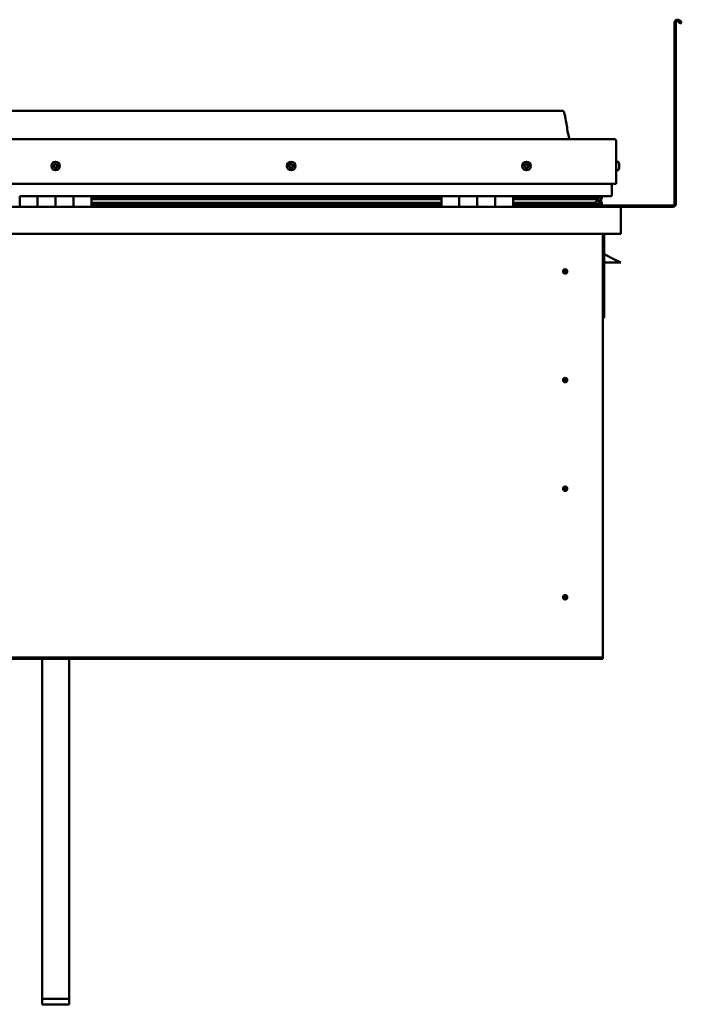
# Model space of a CAD drawing. Units: millimetres. Extents: x -6045 to 24092, y 3261 to 8837.
# Drawn here: x 10521 to 11258, y 6556 to 7653 of the extents above; entities that cross this region are included whole.
import ezdxf

# ---------------------------------------------------------------- set-up
doc = ezdxf.new("R2010")
doc.units = ezdxf.units.MM
doc.header["$LTSCALE"] = 25
doc.layers.add('Visible (ISO)', color=7, linetype='Continuous', lineweight=50)

msp = doc.modelspace()

# ---------------------------------------------------------------- linework, layer by layer
at = {"layer": 'Visible (ISO)'}
for p, q in [((11250.7, 7448.2), (11250.7, 7649.7)), ((11252.2, 7448.2), (11252.2, 7649.7)), ((11256.9, 7649), (11255.9, 7650.7)), ((11256.9, 7649), (11258.2, 7649.8)), ((11258.2, 7649.8), (11257.2, 7651.5)), ((11125.7, 7551.7), (9995.7, 7551.7)), ((9938.2, 7520.2), (11183.2, 7520.2)), ((11185.7, 7517.7), (11185.7, 7470.2)), ((11185.7, 7470.2), (11185.7, 7517.7)), ((11187.6, 7495), (11185.7, 7495)), ((11188.9, 7492.4), (11188.9, 7492.1)), ((11187.6, 7485.5), (11185.7, 7485.5)), ((11188.9, 7492), (11188.9, 7492.1)), ((11188.9, 7492), (11188.9, 7491.8)), ((11188.9, 7491.8), (11188.9, 7490.1)), ((11188.9, 7491.8), (11188.9, 7491.8)), ((11188.9, 7491.8), (11188.9, 7491.8)), ((11188.9, 7490.1), (11188.9, 7490.1)), ((11188.9, 7490.1), (11188.9, 7489.7)), ((11188.9, 7489.7), (11188.9, 7488.3)), ((11188.9, 7488.1), (11188.9, 7488.3)), ((11188.9, 7488.1), (11188.9, 7488)), ((9935.7, 7470.2), (11185.7, 7470.2)), ((11180.7, 7457.7), (11180.7, 7470.2)), ((10520.7, 7456.7), (10540.7, 7456.7)), ((10520.7, 7456.7), (10520.7, 7444.7)), ((10540.7, 7444.7), (10540.7, 7456.7)), ((10560.7, 7456.7), (10540.7, 7456.7)), ((10540.7, 7456.7), (10540.7, 7444.7)), ((10560.7, 7456.7), (10560.7, 7444.7)), ((10560.7, 7444.7), (10560.7, 7456.7)), ((10560.7, 7456.7), (10580.7, 7456.7)), ((10580.7, 7444.7), (10580.7, 7456.7)), ((10600.7, 7456.7), (10580.7, 7456.7)), ((10580.7, 7456.7), (10580.7, 7444.7)), ((10600.7, 7444.7), (10600.7, 7456.7)), ((10990.7, 7456.7), (10600.7, 7456.7)), ((10990.7, 7454.7), (10600.7, 7454.7)), ((10990.7, 7454.7), (10600.7, 7454.7)), ((10990.7, 7454), (10600.7, 7454)), ((10600.7, 7453.3), (10990.7, 7453.3)), ((10990.7, 7449.3), (10600.7, 7449.3)), ((10990.7, 7456.7), (11010.7, 7456.7)), ((10990.7, 7456.7), (10990.7, 7444.7)), ((11010.7, 7444.7), (11010.7, 7456.7)), ((11030.7, 7456.7), (11010.7, 7456.7)), ((11010.7, 7456.7), (11010.7, 7444.7)), ((11010.7, 7456.7), (11010.7, 7456.7)), ((11010.7, 7454.7), (11010.7, 7454.7)), ((11010.7, 7454.7), (11010.7, 7454.7)), ((11010.7, 7454), (11010.7, 7454)), ((11010.7, 7453.3), (11010.7, 7453.3)), ((11010.7, 7449.3), (11010.7, 7449.3)), ((11030.7, 7456.7), (11030.7, 7444.7)), ((11030.7, 7444.7), (11030.7, 7456.7)), ((11030.7, 7456.7), (11050.7, 7456.7)), ((11050.7, 7444.7), (11050.7, 7456.7)), ((11070.7, 7456.7), (11050.7, 7456.7)), ((11050.7, 7456.7), (11050.7, 7444.7)), ((11050.7, 7456.7), (11050.7, 7456.7)), ((11050.7, 7454.7), (11050.7, 7454.7)), ((11050.7, 7454.7), (11050.7, 7454.7)), ((11050.7, 7454), (11050.7, 7454)), ((11050.7, 7453.3), (11050.7, 7453.3)), ((11050.7, 7449.3), (11050.7, 7449.3)), ((11070.7, 7444.7), (11070.7, 7456.7)), ((11179.7, 7456.7), (11070.7, 7456.7)), ((11158.6, 7454.7), (11070.7, 7454.7)), ((11161, 7454.7), (11070.7, 7454.7)), ((11158.6, 7454), (11070.7, 7454)), ((11070.7, 7453.3), (11164.3, 7453.3)), ((11158.6, 7449.3), (11070.7, 7449.3)), ((11112.2, 7454.7), (11112.2, 7456.7)), ((11140.7, 7454.9), (11112.2, 7454.9)), ((11112.2, 7454.9), (11140.7, 7454.9)), ((11140.7, 7456.7), (11140.7, 7454.7)), ((11158.6, 7454.7), (11165.9, 7454.7)), ((11158.6, 7454), (11166.4, 7454)), ((11158.6, 7449.3), (11161.5, 7449.3)), ((11159.9, 7456.7), (11159.9, 7454.7)), ((11163.9, 7455.9), (11163.9, 7454.7)), ((11164.3, 7453.3), (11166.4, 7454)), ((11164.4, 7453.3), (11164.4, 7452.7)), ((11165.7, 7449.9), (11165, 7449.9)), ((11165.7, 7456.6), (11165.9, 7456.7)), ((11165.7, 7456.6), (11165.7, 7456.7)), ((11165.7, 7456.6), (11165.7, 7456.6)), ((11165.7, 7453.8), (11165.7, 7449.9)), ((11165.7, 7451.4), (11168.7, 7451.4)), ((11165.7, 7449.7), (11165.7, 7449.9)), ((11165.9, 7456.7), (11165.9, 7454.7)), ((11165.9, 7454.7), (11165.9, 7454.7)), ((11166.1, 7456.6), (11168.7, 7456.6)), ((11166.4, 7456.2), (11166.4, 7454.2)), ((11166.4, 7456), (11168.7, 7456)), ((11166.4, 7455.3), (11168.7, 7455.3)), ((11166.6, 7449.2), (11166.6, 7447.1)), ((11168.7, 7456.6), (11169.1, 7456.7)), ((11168.7, 7456.7), (11168.7, 7456.6)), ((11168.7, 7456), (11168.7, 7456.6)), ((11169.5, 7456), (11168.7, 7455.8)), ((11168.7, 7455.3), (11168.7, 7456)), ((11168.7, 7455.3), (11168.7, 7451.4)), ((11168.7, 7453.7), (11169.5, 7454)), ((11168.7, 7446.8), (11168.7, 7451.4)), ((11169.5, 7454), (11169.5, 7456)), ((11169.5, 7454), (11169.5, 7454)), ((11169.6, 7454.2), (11169.6, 7456.2)), ((11169.7, 7447.1), (11169.7, 7449.2)), ((9932.3, 7444.7), (11189.1, 7444.7)), ((10990.7, 7446.7), (10600.7, 7446.7)), ((11010.7, 7446.7), (11010.7, 7446.7)), ((11010.7, 7446.7), (11010.7, 7446.7)), ((11050.7, 7446.7), (11050.7, 7446.7)), ((11050.7, 7446.7), (11050.7, 7446.7)), ((11164.6, 7446.7), (11070.7, 7446.7)), ((11112.2, 7444.8), (11112.2, 7446.7)), ((11112.2, 7446.2), (11248.7, 7446.2)), ((11112.2, 7446.2), (11112.2, 7444.8)), ((11164.6, 7446.7), (11167.8, 7446.7)), ((11165.7, 7446.8), (11168.7, 7446.8)), ((11189.1, 7444.7), (11248.7, 7444.7)), ((11190.7, 7443.1), (11190.7, 7443.2)), ((11190.7, 7443.2), (11190.7, 7443.2)), ((11190.7, 7443.1), (11190.7, 7414.7)), ((11190.7, 7414.7), (9930.7, 7414.7)), ((11170.7, 7414.7), (11170.7, 6944.7)), ((11172.2, 7321.2), (11172.2, 7414.7)), ((11183.7, 7386.2), (11172.2, 7392)), ((11190.7, 7382.7), (11172.2, 7382.7)), ((11183.7, 7386.2), (11190.7, 7382.7)), ((11128.7, 7375), (11128.7, 7374.8)), ((11128.7, 7374.8), (11128.7, 7372.7)), ((11128.7, 7370.7), (11128.7, 7372.7)), ((11128.7, 7370.4), (11128.7, 7370.7)), ((11170.7, 7321.2), (11172.2, 7321.2)), ((11128.7, 7254), (11128.7, 7253.8)), ((11128.7, 7253.8), (11128.7, 7251.7)), ((11128.7, 7249.7), (11128.7, 7251.7)), ((11128.7, 7249.4), (11128.7, 7249.7)), ((11128.7, 7133), (11128.7, 7132.8)), ((11128.7, 7132.8), (11128.7, 7130.7)), ((11128.7, 7128.7), (11128.7, 7130.7)), ((11128.7, 7128.4), (11128.7, 7128.7)), ((11128.7, 7012), (11128.7, 7011.8)), ((11128.7, 7011.8), (11128.7, 7009.7)), ((11128.7, 7007.7), (11128.7, 7009.7)), ((11128.7, 7007.4), (11128.7, 7007.7)), ((11170.7, 6944.7), (11170.7, 6942.7)), ((11170.7, 6942.7), (9950.7, 6942.7)), ((9950.7, 6941.2), (11170.7, 6941.2)), ((10545.7, 6562.2), (10545.7, 6941.2)), ((10575.7, 6562.2), (10575.7, 6941.2)), ((11170.7, 6942.7), (11170.7, 6941.2)), ((10545.7, 6562.2), (10575.7, 6562.2)), ((10545.7, 6556.2), (10545.7, 6562.2)), ((10575.7, 6556.2), (10575.7, 6562.2)), ((10545.7, 6556.2), (10575.7, 6556.2))]:
    msp.add_line(p, q, dxfattribs=at)
for centre, radius in [((10560.7, 7490.2), 4.75), ((10823.2, 7490.2), 4.75), ((11085.7, 7490.2), 4.75), ((11128.7, 7372.7), 2.4), ((11128.7, 7251.7), 2.4), ((11128.7, 7130.7), 2.4), ((11128.7, 7009.7), 2.4)]:
    msp.add_circle(centre, radius, dxfattribs=at)
for centre, radius, start, end in [((11254.2, 7649.7), 3.5, 30, 180), ((11254.2, 7649.7), 2, 30, 180), ((11183.2, 7517.7), 2.5, 0, 90), ((11183.2, 7517.7), 2.5, 0, 90), ((10560.7, 7490.2), 2.21, 89.316, 138.1673), ((10560.9, 7492), 0.45, 112.1803, 160.3999), ((10560.7, 7490.2), 2.21, 29.316, 78.1673), ((10560.9, 7492), 0.45, 7.0834, 55.303), ((10823.2, 7490.2), 2.21, 51.5188, 100.3701), ((10822.7, 7491.9), 0.45, 29.2862, 77.5058), ((11085.7, 7490.2), 2.21, 102.4484, 151.2996), ((11085.5, 7492), 0.45, 125.3127, 173.5322), ((11085.7, 7490.2), 2.21, 42.4484, 91.2996), ((11085.5, 7492), 0.45, 20.2158, 68.4353), ((11187.6, 7494.8), 0.2, 35.6853, 90), ((11181.2, 7490.2), 8, 16.0077, 35.6853), ((10560.7, 7490.2), 2.21, 149.316, 198.1673), ((10559, 7489.5), 0.45, 127.0834, 175.303), ((10558.3, 7490.5), 0.787, 307.0834, 40.3999), ((10559, 7489.5), 0.45, 232.1803, 280.3999), ((10560.7, 7490.2), 2.21, 209.316, 258.1673), ((10559.2, 7491.3), 0.45, 172.1803, 220.3999), ((10559.2, 7491.3), 0.45, 67.0834, 115.303), ((10559.2, 7488.3), 0.787, 7.0834, 100.3999), ((10559.7, 7492.4), 0.787, 247.0834, 340.3999), ((10560.5, 7488.4), 0.45, 187.0834, 235.303), ((10560.7, 7490.2), 2.21, 269.316, 318.1673), ((10560.5, 7488.4), 0.45, 292.1803, 340.3999), ((10561.6, 7488), 0.787, 67.0834, 160.3999), ((10562.1, 7492.2), 0.787, 187.0834, 280.3999), ((10562.1, 7489.2), 0.45, 247.0834, 295.303), ((10562.3, 7490.9), 0.45, 52.1803, 100.3999), ((10563.1, 7490), 0.787, 127.0834, 220.3999), ((10562.1, 7489.2), 0.45, 352.1803, 40.3999), ((10560.7, 7490.2), 2.21, 329.316, 18.1673), ((10562.3, 7490.9), 0.45, 307.0834, 355.303), ((10821.4, 7490.7), 0.45, 194.3831, 242.6027), ((10823.2, 7490.2), 2.21, 171.5188, 220.3701), ((10823.2, 7490.2), 2.21, 111.5188, 160.3701), ((10821.4, 7490.7), 0.45, 89.2862, 137.5058), ((10820.9, 7489.6), 0.787, 329.2862, 62.6027), ((10821.4, 7491.9), 0.787, 269.2862, 2.6027), ((10821.9, 7488.9), 0.45, 149.2862, 197.5058), ((10821.9, 7488.9), 0.45, 254.3831, 302.6027), ((10823.2, 7490.2), 2.21, 231.5188, 280.3701), ((10822.7, 7491.9), 0.45, 134.3831, 182.6027), ((10822.6, 7487.9), 0.787, 29.2862, 122.6027), ((10823.8, 7492.6), 0.787, 209.2862, 302.6027), ((10823.7, 7488.5), 0.45, 209.2862, 257.5058), ((10823.2, 7490.2), 2.21, 291.5188, 340.3701), ((10823.7, 7488.5), 0.45, 314.3831, 2.6027), ((10824.9, 7488.5), 0.787, 89.2862, 182.6027), ((10824.4, 7491.5), 0.45, 74.3831, 122.6027), ((10825.5, 7490.9), 0.787, 149.2862, 242.6027), ((10823.2, 7490.2), 2.21, 351.5188, 40.3701), ((10824.4, 7491.5), 0.45, 329.2862, 17.5058), ((10824.9, 7489.8), 0.45, 269.2862, 317.5058), ((10824.9, 7489.8), 0.45, 14.3831, 62.6027), ((11085.7, 7490.2), 2.21, 162.4484, 211.2996), ((11084, 7490.9), 0.45, 185.3127, 233.5322), ((11084, 7490.9), 0.45, 80.2158, 128.4353), ((11083.3, 7489.9), 0.788, 320.2158, 53.5322), ((11084.2, 7489.1), 0.45, 140.2158, 188.4353), ((11084.2, 7489.1), 0.45, 245.3127, 293.5322), ((11085.7, 7490.2), 2.21, 222.4484, 271.2996), ((11084.2, 7492.1), 0.787, 260.2158, 353.5322), ((11084.7, 7488), 0.788, 20.2158, 113.5322), ((11085.9, 7488.4), 0.45, 200.2158, 248.4353), ((11086.6, 7492.4), 0.788, 200.2158, 293.5322), ((11085.7, 7490.2), 2.21, 282.4484, 331.2996), ((11085.9, 7488.4), 0.45, 305.3127, 353.5322), ((11087.1, 7488.3), 0.787, 80.2158, 173.5322), ((11087.1, 7491.3), 0.45, 65.3127, 113.5322), ((11087.3, 7489.5), 0.45, 260.2158, 308.4353), ((11088.1, 7490.5), 0.788, 140.2158, 233.5322), ((11087.1, 7491.3), 0.45, 320.2158, 8.4353), ((11085.7, 7490.2), 2.21, 342.4484, 31.2996), ((11087.3, 7489.5), 0.45, 5.3127, 53.5322), ((11187.6, 7485.7), 0.2, 270, 324.3147), ((11181.2, 7490.2), 8, 324.3147, 343.9923), ((11179.7, 7457.7), 1, 270, 0), ((11112.3, 7444.8), 0.1, 180, 270), ((11189.1, 7443.1), 1.6, 3.5833, 90), ((11248.7, 7448.2), 3.5, 270, 0), ((11248.7, 7448.2), 2, 270, 0), ((11128.7, 7372.7), 2.05, 176.2686, 270), ((11128.7, 7372.7), 2.05, 356.2686, 90), ((11128.7, 7251.7), 2.05, 176.2686, 270), ((11128.7, 7251.7), 2.05, 356.2686, 90), ((11128.7, 7130.7), 2.05, 176.2686, 270), ((11128.7, 7130.7), 2.05, 356.2686, 90), ((11128.7, 7009.7), 2.05, 176.2686, 270), ((11128.7, 7009.7), 2.05, 356.2686, 90)]:
    msp.add_arc(centre, radius, start, end, dxfattribs=at)
for start_param, end_param in [(3.890698, 4.109528), (4.109528, 4.112624), (1.934797, 3.150966)]:
    msp.add_ellipse((11158.6, 7451.3), major_axis=(-5.67, -1.94), ratio=0.500626, start_param=start_param, end_param=end_param, dxfattribs=at)
for points, degree, knots in [([(11125.7, 7551.7), (11125.8, 7551.7), (11125.9, 7551.7), (11126.1, 7551.7), (11126.2, 7551.7), (11126.4, 7551.6), (11126.5, 7551.5), (11126.7, 7551.3), (11126.8, 7551.2), (11127.1, 7550.7), (11127.3, 7550.3), (11127.7, 7549.4), (11127.8, 7548.8), (11128.4, 7546.5), (11128.8, 7544.8), (11130.1, 7537.7), (11130.8, 7532.4), (11132.1, 7525.7), (11132.4, 7524.3), (11133, 7522), (11133.3, 7521.1), (11133.7, 7520.2)], 3, [0, 0, 0, 0, 0.036246, 0.036246, 0.065469, 0.065469, 0.094686, 0.094686, 0.153408, 0.153408, 0.270109, 0.270109, 0.448853, 0.448853, 0.98484, 0.98484, 2.590615, 2.590615, 3.026295, 3.026295, 3.312363, 3.312363, 3.312363, 3.312363]), ([(10560.7, 7492.4), (10560.7, 7492.4), (10560.8, 7492.5), (10560.9, 7492.5), (10561, 7492.4), (10561.1, 7492.4), (10561.1, 7492.4), (10561.1, 7492.4)], 3, [0.17438702, 0.17438702, 0.17438702, 0.17438702, 0.18896797, 0.18896797, 0.20586323, 0.20586323, 0.21737851, 0.21737851, 0.21737851, 0.21737851]), ([(10822.4, 7492.3), (10822.4, 7492.3), (10822.4, 7492.3), (10822.5, 7492.4), (10822.6, 7492.4), (10822.7, 7492.4), (10822.7, 7492.4), (10822.8, 7492.4)], 3, [0.17438702, 0.17438702, 0.17438702, 0.17438702, 0.18896797, 0.18896797, 0.20586323, 0.20586323, 0.21737851, 0.21737851, 0.21737851, 0.21737851]), ([(11085.2, 7492.4), (11085.2, 7492.4), (11085.3, 7492.4), (11085.4, 7492.5), (11085.4, 7492.5), (11085.5, 7492.4), (11085.6, 7492.4), (11085.6, 7492.4)], 3, [0.17438702, 0.17438702, 0.17438702, 0.17438702, 0.18896797, 0.18896797, 0.20586323, 0.20586323, 0.21737851, 0.21737851, 0.21737851, 0.21737851]), ([(10558.7, 7489.1), (10558.7, 7489.2), (10558.7, 7489.2), (10558.6, 7489.3), (10558.6, 7489.4), (10558.6, 7489.4), (10558.6, 7489.5), (10558.6, 7489.5)], 3, [0.17438702, 0.17438702, 0.17438702, 0.17438702, 0.18896797, 0.18896797, 0.20586323, 0.20586323, 0.21737852, 0.21737852, 0.21737852, 0.21737852]), ([(10558.8, 7491.3), (10558.8, 7491.4), (10558.8, 7491.4), (10558.8, 7491.5), (10558.9, 7491.6), (10559, 7491.6), (10559, 7491.7), (10559, 7491.7)], 3, [0.17438702, 0.17438702, 0.17438702, 0.17438702, 0.18896797, 0.18896797, 0.20586323, 0.20586323, 0.21737851, 0.21737851, 0.21737851, 0.21737851]), ([(10560.6, 7488), (10560.6, 7488), (10560.5, 7488), (10560.4, 7488), (10560.4, 7488), (10560.3, 7488), (10560.2, 7488), (10560.2, 7488.1)], 3, [0.17438702, 0.17438702, 0.17438702, 0.17438702, 0.18896797, 0.18896797, 0.20586323, 0.20586323, 0.21737852, 0.21737852, 0.21737852, 0.21737852]), ([(10562.6, 7489.1), (10562.6, 7489), (10562.5, 7489), (10562.5, 7488.9), (10562.5, 7488.8), (10562.4, 7488.8), (10562.3, 7488.8), (10562.3, 7488.7)], 3, [0.17438702, 0.17438702, 0.17438702, 0.17438702, 0.18896797, 0.18896797, 0.20586323, 0.20586323, 0.21737852, 0.21737852, 0.21737852, 0.21737852]), ([(10562.6, 7491.3), (10562.6, 7491.3), (10562.7, 7491.2), (10562.7, 7491.1), (10562.7, 7491.1), (10562.8, 7491), (10562.8, 7490.9), (10562.8, 7490.9)], 3, [0.17438702, 0.17438702, 0.17438702, 0.17438702, 0.18896797, 0.18896797, 0.20586323, 0.20586323, 0.21737852, 0.21737852, 0.21737852, 0.21737852]), ([(10821, 7490.5), (10821, 7490.6), (10821, 7490.6), (10821, 7490.8), (10821, 7490.8), (10821, 7490.9), (10821.1, 7490.9), (10821.1, 7491)], 3, [0.17438702, 0.17438702, 0.17438702, 0.17438702, 0.18896797, 0.18896797, 0.20586323, 0.20586323, 0.21737851, 0.21737851, 0.21737851, 0.21737851]), ([(10821.8, 7488.5), (10821.7, 7488.5), (10821.7, 7488.5), (10821.6, 7488.6), (10821.6, 7488.6), (10821.5, 7488.7), (10821.5, 7488.7), (10821.5, 7488.8)], 3, [0.17438702, 0.17438702, 0.17438702, 0.17438702, 0.18896797, 0.18896797, 0.20586323, 0.20586323, 0.21737852, 0.21737852, 0.21737852, 0.21737852]), ([(10824, 7488.2), (10823.9, 7488.1), (10823.9, 7488.1), (10823.8, 7488.1), (10823.7, 7488), (10823.6, 7488), (10823.6, 7488), (10823.6, 7488)], 3, [0.17438702, 0.17438702, 0.17438702, 0.17438702, 0.18896797, 0.18896797, 0.20586323, 0.20586323, 0.21737852, 0.21737852, 0.21737852, 0.21737852]), ([(10824.5, 7491.9), (10824.6, 7491.9), (10824.6, 7491.9), (10824.7, 7491.8), (10824.8, 7491.8), (10824.8, 7491.7), (10824.8, 7491.7), (10824.8, 7491.6)], 3, [0.17438702, 0.17438702, 0.17438702, 0.17438702, 0.18896797, 0.18896797, 0.20586323, 0.20586323, 0.21737852, 0.21737852, 0.21737852, 0.21737852]), ([(10825.4, 7489.9), (10825.4, 7489.8), (10825.4, 7489.8), (10825.4, 7489.7), (10825.3, 7489.6), (10825.3, 7489.5), (10825.3, 7489.5), (10825.2, 7489.5)], 3, [0.17438702, 0.17438702, 0.17438702, 0.17438702, 0.18896797, 0.18896797, 0.20586323, 0.20586323, 0.21737852, 0.21737852, 0.21737852, 0.21737852]), ([(11083.6, 7490.9), (11083.6, 7490.9), (11083.6, 7491), (11083.6, 7491.1), (11083.6, 7491.1), (11083.7, 7491.2), (11083.7, 7491.2), (11083.7, 7491.3)], 3, [0.17438702, 0.17438702, 0.17438702, 0.17438702, 0.18896797, 0.18896797, 0.20586323, 0.20586323, 0.21737851, 0.21737851, 0.21737851, 0.21737851]), ([(11084, 7488.7), (11084, 7488.7), (11084, 7488.8), (11083.9, 7488.9), (11083.8, 7488.9), (11083.8, 7489), (11083.8, 7489), (11083.8, 7489.1)], 3, [0.17438702, 0.17438702, 0.17438702, 0.17438702, 0.18896797, 0.18896797, 0.20586323, 0.20586323, 0.21737852, 0.21737852, 0.21737852, 0.21737852]), ([(11086.1, 7488.1), (11086.1, 7488), (11086.1, 7488), (11086, 7488), (11085.9, 7488), (11085.8, 7488), (11085.8, 7488), (11085.7, 7488)], 3, [0.17438702, 0.17438702, 0.17438702, 0.17438702, 0.18896797, 0.18896797, 0.20586323, 0.20586323, 0.21737852, 0.21737852, 0.21737852, 0.21737852]), ([(11087.3, 7491.7), (11087.3, 7491.7), (11087.4, 7491.7), (11087.5, 7491.6), (11087.5, 7491.5), (11087.5, 7491.4), (11087.5, 7491.4), (11087.6, 7491.4)], 3, [0.17438702, 0.17438702, 0.17438702, 0.17438702, 0.18896797, 0.18896797, 0.20586323, 0.20586323, 0.21737852, 0.21737852, 0.21737852, 0.21737852]), ([(11087.8, 7489.5), (11087.8, 7489.5), (11087.8, 7489.4), (11087.7, 7489.3), (11087.7, 7489.3), (11087.7, 7489.2), (11087.6, 7489.2), (11087.6, 7489.2)], 3, [0.17438702, 0.17438702, 0.17438702, 0.17438702, 0.18896797, 0.18896797, 0.20586323, 0.20586323, 0.21737852, 0.21737852, 0.21737852, 0.21737852]), ([(11188.9, 7491.8), (11188.9, 7491.8), (11188.9, 7491.9), (11188.9, 7492), (11188.9, 7492), (11188.9, 7492), (11188.9, 7492.1), (11188.9, 7492.1)], 3, [0.17438702, 0.17438702, 0.17438702, 0.17438702, 0.18896797, 0.18896797, 0.20586323, 0.20586323, 0.21737851, 0.21737851, 0.21737851, 0.21737851]), ([(11188.9, 7489.7), (11188.9, 7489.7), (11188.9, 7489.8), (11188.9, 7489.9), (11188.9, 7489.9), (11188.9, 7490), (11188.9, 7490.1), (11188.9, 7490.1)], 3, [0.17438702, 0.17438702, 0.17438702, 0.17438702, 0.18896797, 0.18896797, 0.20586323, 0.20586323, 0.21737851, 0.21737851, 0.21737851, 0.21737851]), ([(11188.9, 7488.1), (11188.9, 7488.1), (11188.9, 7488.1), (11188.9, 7488.1), (11188.9, 7488.1), (11188.9, 7488.2), (11188.9, 7488.2), (11188.9, 7488.3)], 3, [0.17438702, 0.17438702, 0.17438702, 0.17438702, 0.18896797, 0.18896797, 0.20586323, 0.20586323, 0.21737852, 0.21737852, 0.21737852, 0.21737852]), ([(11164.6, 7446.7), (11165.2, 7446.7), (11165.7, 7446.8), (11166.2, 7446.9), (11166.4, 7446.9), (11166.5, 7447), (11166.5, 7447), (11166.6, 7447), (11166.6, 7447), (11166.6, 7447.1), (11166.6, 7447.1), (11166.6, 7447.1), (11166.6, 7447.1), (11166.6, 7447.1), (11166.6, 7447.1), (11166.6, 7447.2), (11166.6, 7447.2), (11166.5, 7447.2), (11166.5, 7447.3), (11165.9, 7447.6), (11164.8, 7447.9), (11163, 7448.4), (11162.3, 7448.6), (11161.7, 7448.8), (11161.5, 7448.9), (11161.3, 7449), (11161.3, 7449), (11161.3, 7449.1), (11161.3, 7449.1), (11161.2, 7449.1), (11161.2, 7449.1), (11161.2, 7449.1), (11161.2, 7449.1), (11161.2, 7449.2), (11161.2, 7449.2), (11161.2, 7449.2), (11161.3, 7449.2), (11161.3, 7449.2), (11161.3, 7449.2), (11161.4, 7449.3), (11161.5, 7449.3), (11161.5, 7449.3)], 3, [-1.111343, -1.111343, -1.111343, -1.111343, -0.849318, -0.849318, -0.757574, -0.757574, -0.728909, -0.728909, -0.716339, -0.716339, -0.708758, -0.708758, -0.702041, -0.702041, -0.694105, -0.694105, -0.681213, -0.681213, -0.635384, -0.635384, -0.347151, -0.347151, -0.150956, -0.150956, -0.086384, -0.086384, -0.067663, -0.067663, -0.060187, -0.060187, -0.056097, -0.056097, -0.05287, -0.05287, -0.049316, -0.049316, -0.043914, -0.043914, -0.032449, -0.032449, 0, 0, 0, 0]), ([(11166.4, 7454), (11166.4, 7454), (11166.4, 7454.1), (11166.4, 7454.1), (11166.4, 7454.1), (11166.4, 7454.2), (11166.4, 7454.2), (11166.4, 7454.3), (11166.4, 7454.3), (11166.4, 7454.3), (11166.4, 7454.4), (11166.2, 7454.5), (11166.1, 7454.6), (11165.9, 7454.7)], 3, [-0.1523187, -0.1523187, -0.1523187, -0.1523187, -0.1316689, -0.1316689, -0.1208206, -0.1208206, -0.1103445, -0.1103445, -0.0967593, -0.0967593, -0.0736462, -0.0736462, 0, 0, 0, 0]), ([(11168.7, 7449.7), (11169.7, 7449.4), (11170.1, 7449.1), (11169.6, 7448.9), (11168.7, 7448.8), (11168.7, 7448.8)], 4, [0.2659876, 0.2659876, 0.2659876, 0.2659876, 0.2659876, 0.4872866, 0.4876762, 0.4876762, 0.4876762, 0.4876762, 0.4876762]), ([(11169.5, 7454), (11169.5, 7454), (11169.5, 7454.1), (11169.6, 7454.1), (11169.6, 7454.1), (11169.6, 7454.2), (11169.6, 7454.2), (11169.6, 7454.2)], 3, [-0.15231869, -0.15231869, -0.15231869, -0.15231869, -0.13166886, -0.13166886, -0.12082062, -0.12082062, -0.11722792, -0.11722792, -0.11722792, -0.11722792]), ([(11166.9, 7446.8), (11167.1, 7446.8), (11167.2, 7446.7), (11167.5, 7446.7), (11167.6, 7446.7), (11167.7, 7446.7)], 3, [-1.2256058, -1.2256058, -1.2256058, -1.2256058, -1.1752651, -1.1752651, -1.1155227, -1.1155227, -1.1155227, -1.1155227]), ([(11167.7, 7446.7), (11168.3, 7446.7), (11168.9, 7446.8), (11169.3, 7446.9), (11169.5, 7446.9), (11169.6, 7447), (11169.6, 7447), (11169.7, 7447), (11169.7, 7447), (11169.7, 7447.1), (11169.7, 7447.1), (11169.7, 7447.1), (11169.7, 7447.1), (11169.7, 7447.1)], 3, [-1.1155227, -1.1155227, -1.1155227, -1.1155227, -0.8493177, -0.8493177, -0.7575741, -0.7575741, -0.7289093, -0.7289093, -0.7163391, -0.7163391, -0.7087575, -0.7087575, -0.7031507, -0.7031507, -0.7031507, -0.7031507]), ([(11126.6, 7372.8), (11126.6, 7372.9), (11126.6, 7372.9), (11126.6, 7373), (11126.7, 7373.1), (11126.7, 7373.4), (11126.8, 7373.6), (11127, 7373.9), (11127, 7373.9), (11127, 7374)], 3, [1.0296095, 1.0296095, 1.0296095, 1.0296095, 1.1266468, 1.1266468, 1.3399415, 1.3399415, 1.5532361, 1.5532361, 1.5988171, 1.5988171, 1.5988171, 1.5988171]), ([(11127, 7374), (11127.1, 7374), (11127.1, 7374.1), (11127.3, 7374.4), (11127.4, 7374.5), (11127.7, 7374.7), (11127.9, 7374.9), (11128.2, 7375), (11128.3, 7375), (11128.5, 7375), (11128.6, 7375), (11128.7, 7375)], 3, [0.9722954, 0.9722954, 0.9722954, 0.9722954, 1.054543, 1.054543, 1.1645704, 1.1645704, 1.2620554, 1.2620554, 1.289972, 1.289972, 1.3178886, 1.3178886, 1.3178886, 1.3178886]), ([(11130.7, 7372.6), (11130.7, 7372.6), (11130.7, 7372.5), (11130.7, 7372.4), (11130.7, 7372.3), (11130.6, 7372), (11130.5, 7371.8), (11130.4, 7371.6), (11130.3, 7371.5), (11130.3, 7371.5)], 3, [1.0298299, 1.0298299, 1.0298299, 1.0298299, 1.1268672, 1.1268672, 1.3401618, 1.3401618, 1.5534565, 1.5534565, 1.5990374, 1.5990374, 1.5990374, 1.5990374]), ([(11130.3, 7371.5), (11130.3, 7371.4), (11130.2, 7371.3), (11130.1, 7371.1), (11130, 7370.9), (11129.7, 7370.7), (11129.5, 7370.6), (11129.1, 7370.5), (11129, 7370.4), (11128.9, 7370.4), (11128.8, 7370.4), (11128.7, 7370.4)], 3, [0.9725494, 0.9725494, 0.9725494, 0.9725494, 1.0547969, 1.0547969, 1.1648244, 1.1648244, 1.2623094, 1.2623094, 1.290226, 1.290226, 1.3181426, 1.3181426, 1.3181426, 1.3181426]), ([(11126.6, 7251.8), (11126.6, 7251.9), (11126.6, 7251.9), (11126.6, 7252), (11126.7, 7252.1), (11126.7, 7252.4), (11126.8, 7252.6), (11127, 7252.9), (11127, 7252.9), (11127, 7253)], 3, [1.0296095, 1.0296095, 1.0296095, 1.0296095, 1.1266468, 1.1266468, 1.3399415, 1.3399415, 1.5532361, 1.5532361, 1.5988171, 1.5988171, 1.5988171, 1.5988171]), ([(11127, 7253), (11127.1, 7253), (11127.1, 7253.1), (11127.3, 7253.4), (11127.4, 7253.5), (11127.7, 7253.7), (11127.9, 7253.9), (11128.2, 7254), (11128.3, 7254), (11128.5, 7254), (11128.6, 7254), (11128.7, 7254)], 3, [0.9722954, 0.9722954, 0.9722954, 0.9722954, 1.054543, 1.054543, 1.1645704, 1.1645704, 1.2620554, 1.2620554, 1.289972, 1.289972, 1.3178886, 1.3178886, 1.3178886, 1.3178886]), ([(11130.7, 7251.6), (11130.7, 7251.6), (11130.7, 7251.5), (11130.7, 7251.4), (11130.7, 7251.3), (11130.6, 7251), (11130.5, 7250.8), (11130.4, 7250.6), (11130.3, 7250.5), (11130.3, 7250.5)], 3, [1.0298299, 1.0298299, 1.0298299, 1.0298299, 1.1268672, 1.1268672, 1.3401618, 1.3401618, 1.5534565, 1.5534565, 1.5990374, 1.5990374, 1.5990374, 1.5990374]), ([(11130.3, 7250.5), (11130.3, 7250.4), (11130.2, 7250.3), (11130.1, 7250.1), (11130, 7249.9), (11129.7, 7249.7), (11129.5, 7249.6), (11129.1, 7249.5), (11129, 7249.4), (11128.9, 7249.4), (11128.8, 7249.4), (11128.7, 7249.4)], 3, [0.9725494, 0.9725494, 0.9725494, 0.9725494, 1.0547969, 1.0547969, 1.1648244, 1.1648244, 1.2623094, 1.2623094, 1.290226, 1.290226, 1.3181426, 1.3181426, 1.3181426, 1.3181426]), ([(11126.6, 7130.8), (11126.6, 7130.9), (11126.6, 7130.9), (11126.6, 7131), (11126.7, 7131.1), (11126.7, 7131.4), (11126.8, 7131.6), (11127, 7131.9), (11127, 7131.9), (11127, 7132)], 3, [1.0296095, 1.0296095, 1.0296095, 1.0296095, 1.1266468, 1.1266468, 1.3399415, 1.3399415, 1.5532361, 1.5532361, 1.5988171, 1.5988171, 1.5988171, 1.5988171]), ([(11127, 7132), (11127.1, 7132), (11127.1, 7132.1), (11127.3, 7132.4), (11127.4, 7132.5), (11127.7, 7132.7), (11127.9, 7132.9), (11128.2, 7133), (11128.3, 7133), (11128.5, 7133), (11128.6, 7133), (11128.7, 7133)], 3, [0.9722954, 0.9722954, 0.9722954, 0.9722954, 1.054543, 1.054543, 1.1645704, 1.1645704, 1.2620554, 1.2620554, 1.289972, 1.289972, 1.3178886, 1.3178886, 1.3178886, 1.3178886]), ([(11130.7, 7130.6), (11130.7, 7130.6), (11130.7, 7130.5), (11130.7, 7130.4), (11130.7, 7130.3), (11130.6, 7130), (11130.5, 7129.8), (11130.4, 7129.6), (11130.3, 7129.5), (11130.3, 7129.5)], 3, [1.0298299, 1.0298299, 1.0298299, 1.0298299, 1.1268672, 1.1268672, 1.3401618, 1.3401618, 1.5534565, 1.5534565, 1.5990374, 1.5990374, 1.5990374, 1.5990374]), ([(11130.3, 7129.5), (11130.3, 7129.4), (11130.2, 7129.3), (11130.1, 7129.1), (11130, 7128.9), (11129.7, 7128.7), (11129.5, 7128.6), (11129.1, 7128.5), (11129, 7128.4), (11128.9, 7128.4), (11128.8, 7128.4), (11128.7, 7128.4)], 3, [0.9725494, 0.9725494, 0.9725494, 0.9725494, 1.0547969, 1.0547969, 1.1648244, 1.1648244, 1.2623094, 1.2623094, 1.290226, 1.290226, 1.3181426, 1.3181426, 1.3181426, 1.3181426]), ([(11126.6, 7009.8), (11126.6, 7009.9), (11126.6, 7009.9), (11126.6, 7010), (11126.7, 7010.1), (11126.7, 7010.4), (11126.8, 7010.6), (11127, 7010.9), (11127, 7010.9), (11127, 7011)], 3, [1.0296095, 1.0296095, 1.0296095, 1.0296095, 1.1266468, 1.1266468, 1.3399415, 1.3399415, 1.5532361, 1.5532361, 1.5988171, 1.5988171, 1.5988171, 1.5988171]), ([(11127, 7011), (11127.1, 7011), (11127.1, 7011.1), (11127.3, 7011.4), (11127.4, 7011.5), (11127.7, 7011.7), (11127.9, 7011.9), (11128.2, 7012), (11128.3, 7012), (11128.5, 7012), (11128.6, 7012), (11128.7, 7012)], 3, [0.9722954, 0.9722954, 0.9722954, 0.9722954, 1.054543, 1.054543, 1.1645704, 1.1645704, 1.2620554, 1.2620554, 1.289972, 1.289972, 1.3178886, 1.3178886, 1.3178886, 1.3178886]), ([(11130.3, 7008.5), (11130.3, 7008.4), (11130.2, 7008.3), (11130.1, 7008.1), (11130, 7007.9), (11129.7, 7007.7), (11129.5, 7007.6), (11129.1, 7007.5), (11129, 7007.4), (11128.9, 7007.4), (11128.8, 7007.4), (11128.7, 7007.4)], 3, [0.9725494, 0.9725494, 0.9725494, 0.9725494, 1.0547969, 1.0547969, 1.1648244, 1.1648244, 1.2623094, 1.2623094, 1.290226, 1.290226, 1.3181426, 1.3181426, 1.3181426, 1.3181426]), ([(11130.7, 7009.6), (11130.7, 7009.6), (11130.7, 7009.5), (11130.7, 7009.4), (11130.7, 7009.3), (11130.6, 7009), (11130.5, 7008.8), (11130.4, 7008.6), (11130.3, 7008.5), (11130.3, 7008.5)], 3, [1.0298299, 1.0298299, 1.0298299, 1.0298299, 1.1268672, 1.1268672, 1.3401618, 1.3401618, 1.5534565, 1.5534565, 1.5990374, 1.5990374, 1.5990374, 1.5990374])]:
    msp.add_open_spline(points, degree=degree, knots=knots, dxfattribs=at)
for points, degree in [([(11165.7, 7449.7), (11166.1, 7449.5), (11166.4, 7449.4), (11166.6, 7449.3), (11166.6, 7449.2)], 4), ([(11165.9, 7456.7), (11166.4, 7456.5), (11166.4, 7456.2)], 2), ([(11169.1, 7456.7), (11169.8, 7456.4), (11169.5, 7456)], 2), ([(11166.5, 7446.8), (11166.6, 7446.8), (11166.8, 7446.8), (11166.9, 7446.8)], 3), ([(11128.7, 7372.7), (11128, 7372.7), (11127.3, 7372.8), (11126.6, 7372.8)], 3), ([(11128.7, 7372.7), (11129.3, 7372.7), (11130, 7372.7), (11130.7, 7372.6)], 3), ([(11128.7, 7251.7), (11128, 7251.7), (11127.3, 7251.8), (11126.6, 7251.8)], 3), ([(11128.7, 7251.7), (11129.3, 7251.7), (11130, 7251.7), (11130.7, 7251.6)], 3), ([(11128.7, 7130.7), (11128, 7130.7), (11127.3, 7130.8), (11126.6, 7130.8)], 3), ([(11128.7, 7130.7), (11129.3, 7130.7), (11130, 7130.7), (11130.7, 7130.6)], 3), ([(11128.7, 7009.7), (11128, 7009.7), (11127.3, 7009.8), (11126.6, 7009.8)], 3), ([(11128.7, 7009.7), (11129.3, 7009.7), (11130, 7009.7), (11130.7, 7009.6)], 3)]:
    msp.add_open_spline(points, degree=degree, dxfattribs=at)

doc.saveas('drawing.dxf')
